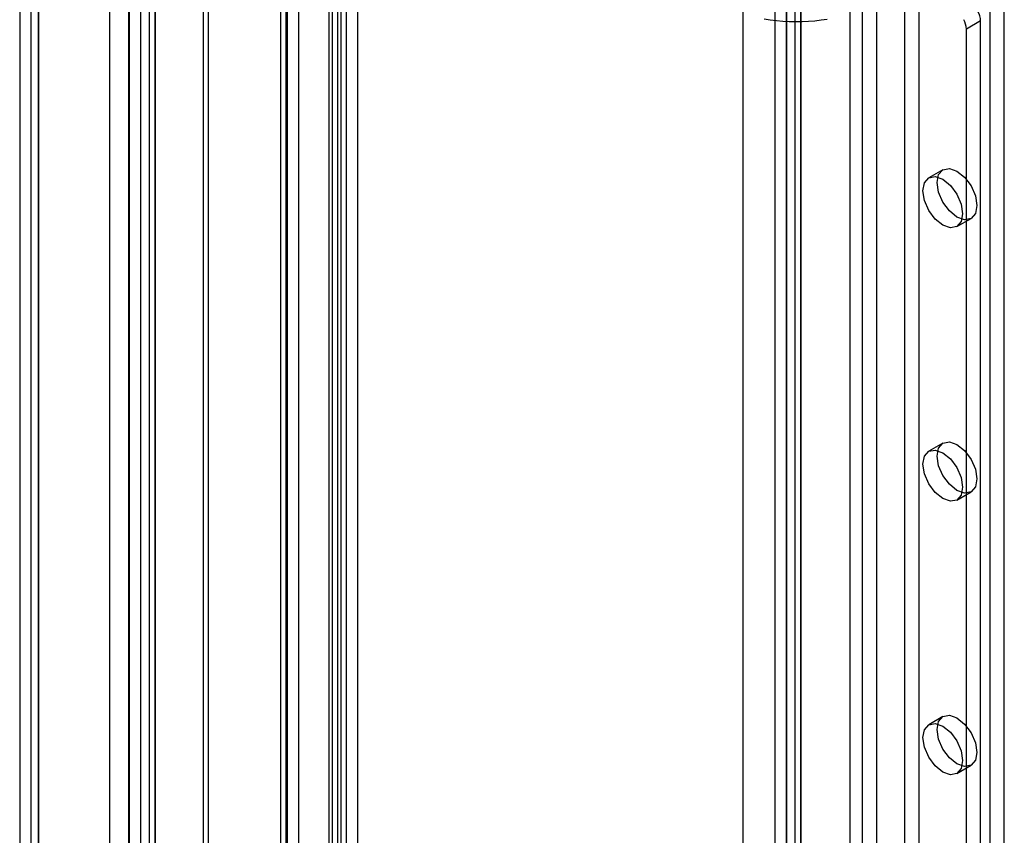
# Model space of a CAD drawing. Units: millimetres. Extents: x 0 to 420, y 0 to 297.
# Drawn here: x 278 to 287, y 171 to 178 of the extents above; entities that cross this region are included whole.
import ezdxf

# ---------------------------------------------------------------- set-up
doc = ezdxf.new("R2010")
doc.units = ezdxf.units.MM

msp = doc.modelspace()

# ---------------------------------------------------------------- linework, layer by layer
at = {"color": 7, "linetype": 'Continuous', "lineweight": 25}
for p, q in [((278.6869, 125.401), (278.6869, 247.5035)), ((278.8195, 125.3245), (278.8195, 247.4269)), ((278.577, 247.2738), (278.577, 125.3245)), ((278.7645, 247.2738), (278.7645, 125.3245)), ((278.8195, 247.1207), (278.8195, 125.3245)), ((278.6869, 125.248), (278.6869, 247.0442)), ((278.3952, 246.6293), (278.3952, 125.1833)), ((278.572, 246.5272), (278.572, 125.0812)), ((277.5555, 246.1445), (277.5555, 124.6985)), ((277.7323, 124.5965), (277.7323, 246.0425)), ((277.6591, 245.8419), (277.6591, 124.5928)), ((277.7323, 245.6415), (277.7323, 124.5893)), ((277.5555, 245.5394), (277.5555, 124.4872)), ((280.6039, 243.692), (280.6039, 126.6929)), ((279.2709, 125.6539), (279.2709, 243.6736)), ((280.4714, 243.6155), (280.4714, 126.6164)), ((279.3194, 125.5493), (279.3194, 243.5691)), ((280.5263, 126.5398), (280.5263, 243.5389)), ((280.7138, 126.5398), (280.7138, 243.5389)), ((279.9931, 126.0718), (279.9931, 243.4791)), ((280.0521, 243.4917), (280.0521, 126.091)), ((280.4463, 126.4512), (280.4463, 243.4502)), ((280.0416, 243.3746), (280.0416, 125.9672)), ((280.1596, 243.4031), (280.1596, 126.0023)), ((280.5539, 243.3616), (280.5539, 126.3625)), ((285.4221, 239.2117), (285.4221, 124.3857)), ((285.9524, 124.3857), (285.9524, 239.2117)), ((285.5546, 239.1352), (285.5546, 124.3091)), ((285.8198, 124.3091), (285.8198, 239.1352)), ((284.715, 123.9775), (284.715, 238.8035)), ((284.8475, 123.9009), (284.8475, 238.727)), ((284.6051, 238.6505), (284.6051, 123.8244)), ((284.7926, 238.6505), (284.7926, 123.8244)), ((284.8475, 238.5739), (284.8475, 123.7479)), ((284.715, 238.4974), (284.715, 123.6713)), ((286.7479, 168.0123), (286.7479, 194.6666)), ((286.6153, 167.9358), (286.6153, 194.5901)), ((284.3078, 180.2087), (284.3078, 123.6939)), ((285.3078, 123.6939), (285.3078, 180.2087)), ((286.5269, 178.1078), (286.3943, 178.0312)), ((286.5269, 131.2923), (286.5269, 178.1078)), ((286.3943, 131.2157), (286.3943, 178.0312)), ((286.1747, 176.7186), (286.0421, 176.642)), ((286.3046, 176.1874), (286.4372, 176.2639)), ((286.1747, 174.1669), (286.0421, 174.0903)), ((286.3046, 173.6357), (286.4372, 173.7122)), ((286.1747, 171.6152), (286.0421, 171.5386)), ((286.3046, 171.084), (286.4372, 171.1605))]:
    msp.add_line(p, q, dxfattribs=at)
at = {"color": 7, "linetype": 'Continuous', "lineweight": 25, "flags": 128}
for points in [[(284.5059, 178.1274), (284.5634, 178.1179), (284.6219, 178.1105), (284.6809, 178.1051), (284.7405, 178.1017), (284.8003, 178.1004), (284.8601, 178.1012), (284.9197, 178.1041), (284.979, 178.109), (285.0376, 178.1159), (285.0954, 178.1248)], [(286.1203, 176.5984), (286.1345, 176.6723), (286.1747, 176.7186), (286.2349, 176.7303), (286.3059, 176.7056), (286.377, 176.6482), (286.4372, 176.567), (286.4774, 176.4743), (286.4916, 176.3841), (286.4774, 176.3102), (286.4372, 176.2639), (286.377, 176.2522), (286.3059, 176.2769), (286.2349, 176.3342), (286.1747, 176.4154), (286.1345, 176.5082), (286.1203, 176.5984)], [(285.9877, 176.5218), (286.0019, 176.5957), (286.0421, 176.642), (286.1023, 176.6537), (286.1734, 176.629), (286.2444, 176.5717), (286.3046, 176.4905), (286.3449, 176.3977), (286.359, 176.3075), (286.3449, 176.2337), (286.3046, 176.1874), (286.2444, 176.1757), (286.1734, 176.2003), (286.1023, 176.2577), (286.0421, 176.3389), (286.0019, 176.4317), (285.9877, 176.5218)], [(286.1203, 174.0467), (286.1345, 174.1206), (286.1747, 174.1669), (286.2349, 174.1786), (286.3059, 174.1539), (286.377, 174.0966), (286.4372, 174.0153), (286.4774, 173.9226), (286.4916, 173.8324), (286.4774, 173.7585), (286.4372, 173.7122), (286.377, 173.7005), (286.3059, 173.7252), (286.2349, 173.7825), (286.1747, 173.8637), (286.1345, 173.9565), (286.1203, 174.0467)], [(285.9877, 173.9702), (286.0019, 174.044), (286.0421, 174.0903), (286.1023, 174.102), (286.1734, 174.0773), (286.2444, 174.02), (286.3046, 173.9388), (286.3449, 173.846), (286.359, 173.7558), (286.3449, 173.682), (286.3046, 173.6357), (286.2444, 173.624), (286.1734, 173.6487), (286.1023, 173.706), (286.0421, 173.7872), (286.0019, 173.88), (285.9877, 173.9702)], [(286.1203, 171.495), (286.1345, 171.5689), (286.1747, 171.6152), (286.2349, 171.6269), (286.3059, 171.6022), (286.377, 171.5449), (286.4372, 171.4636), (286.4774, 171.3709), (286.4916, 171.2807), (286.4774, 171.2068), (286.4372, 171.1605), (286.377, 171.1488), (286.3059, 171.1735), (286.2349, 171.2308), (286.1747, 171.3121), (286.1345, 171.4048), (286.1203, 171.495)], [(285.9877, 171.4185), (286.0019, 171.4923), (286.0421, 171.5386), (286.1023, 171.5503), (286.1734, 171.5257), (286.2444, 171.4683), (286.3046, 171.3871), (286.3449, 171.2943), (286.359, 171.2042), (286.3449, 171.1303), (286.3046, 171.084), (286.2444, 171.0723), (286.1734, 171.097), (286.1023, 171.1543), (286.0421, 171.2355), (286.0019, 171.3283), (285.9877, 171.4185)]]:
    msp.add_lwpolyline(points, dxfattribs=at)
at = {"color": 7, "linetype": 'Continuous', "lineweight": 25}
for centre in [(286.3467, 178.1016), (286.2141, 178.0251)]:
    msp.add_arc(centre, 0.1804, 1.9565, 31.14373, dxfattribs=at)

doc.saveas('drawing.dxf')
